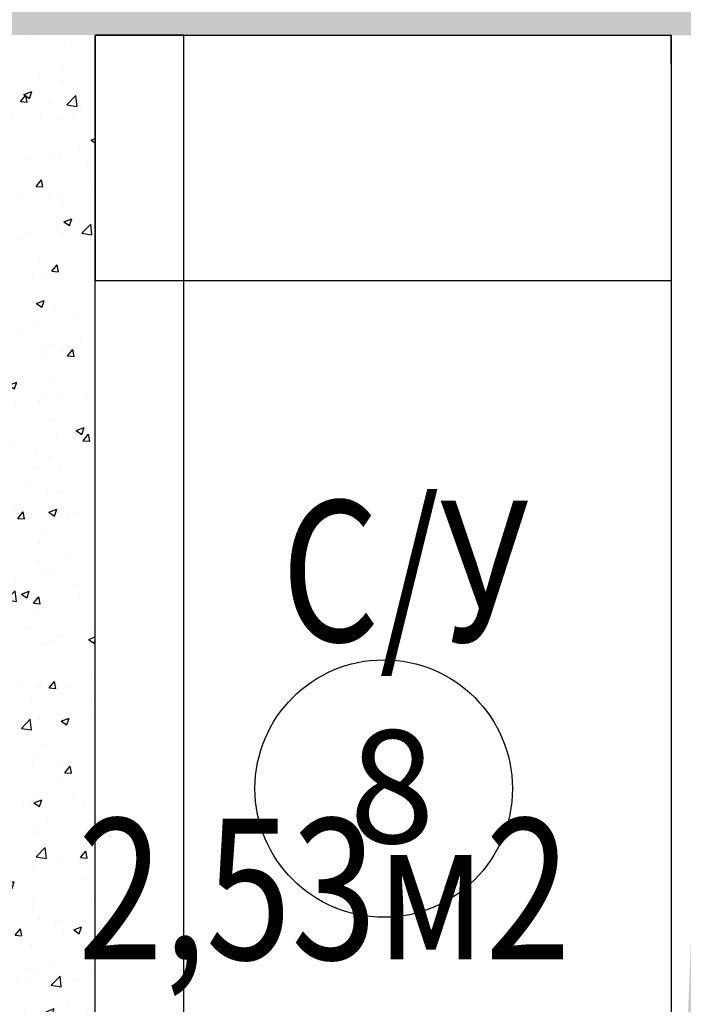
# Model space of a CAD drawing. Extents: x -102550 to 119908, y -39612 to 59641.
# Drawn here: x -15696 to -14518, y -5748 to -4001 of the extents above; entities that cross this region are included whole.
import ezdxf

# ---------------------------------------------------------------- set-up
doc = ezdxf.new("R2010")
doc.units = 0
doc.header["$MEASUREMENT"] = 0
doc.header["$PDMODE"] = 35
doc.layers.get('0').update_dxf_attribs({"color": 38, "linetype": 'CONTINUOUS'})
doc.layers.get('DEFPOINTS').update_dxf_attribs({"linetype": 'CONTINUOUS'})
for name, color, linetype in [('PEREG', 7, 'CONTINUOUS'), ('RAZM', 1, 'CONTINUOUS'), ('SHTRIX', 8, 'CONTINUOUS'), ('TEXT', 5, 'CONTINUOUS'), ('TEXT_BLOCKS', 36, 'CONTINUOUS')]:
    doc.layers.add(name, color=color, linetype=linetype)
doc.styles.add('RUSTXT', font='ruswin.shx', dxfattribs={"width": 0.8, "height": 250})
doc.dimstyles.get("Standard").update_dxf_attribs({"dimtxt": 0.1, "dimasz": 0.05, "dimexe": 0.18, "dimexo": 0.0625, "dimgap": 0.02, "dimtad": 1, "dimdec": 4, "dimzin": 0, "dimdsep": 46, "dimtxsty": 'Standard', "dimblk1": 'OBLIQUE', "dimblk2": 'OBLIQUE', "dimsah": 1, "dimcen": 0.09, "dimclrd": 256, "dimclre": 256, "dimclrt": 256, "dimadec": 0, "dimazin": 0, "dimtfac": 1, "dimtdec": 4, "dimtofl": 0, "dimtmove": 0, "dimatfit": 3, "dimldrblk": 'OBLIQUE', "dimfxl": 0, "dimtolj": 1, "dimtzin": 0, "dimarcsym": 0})
pattern_1 = [(50, (18764.91, -65477.63), (143.45204, -12.55043), [15, -165]), (355, (18764.9, -65477.63), (-27.75027, 150.43843), [12, -132]), (100.4514, (18776.86, -65478.68), (115.70188, 137.8879), [12.74804, -140.22842]), (46.1842, (18764.9, -65437.63), (213.4482, -33.1038), [22.5, -247.5]), (96.6356, (18782.7, -65440.4), (186.93254, 194.8236), [19.12206, -210.3426]), (351.1842, (18764.9, -65437.63), (186.9324, 194.8237), [18, -198]), (21, (18784.91, -65447.63), (119.38141, -80.52378), [15, -165]), (326, (18784.9, -65447.63), (48.66307, 145.03), [12, -132]), (71.4514, (18794.85, -65454.34), (168.04453, 64.5061), [12.74804, -140.22842]), (37.5, (18764.906, -65477.63), (2.43197, 66.57877), [0, -130.4, 0, -134, 0, -132.5]), (7.5, (18764.91, -65477.63), (52.61391, 78.88234), [0, -76.4, 0, -127.4, 0, -50.5]), (327.5, (18720.306, -65477.63), (106.764487, -4.510974), [0, -50, 0, -156, 0, -207]), (317.5, (18700.31, -65477.63), (116.63723, 20.021), [0, -65, 0, -103.6, 0, -147])]

# ---------------------------------------------------------------- blocks, each defined once
blk = doc.blocks.new('_OBLIQUE')
at = {"color": 0, "linetype": 'ByBlock'}
blk.add_line((-0.5, -0.5), (0.5, 0.5), dxfattribs=at)
blk = doc.blocks.new('*D149')
at = {"linetype": 'ByBlock'}
for p, q in [((-15561.8, -4028.3), (-15404.7, -4028.3)), ((-15404.9, -6497.6), (-15404.9, -4028.3)), ((-15561.8, -6497.6), (-15404.7, -6497.6))]:
    blk.add_line(p, q, dxfattribs=at)
at = {"layer": 'DEFPOINTS', "color": 0, "linetype": 'ByBlock'}
for p in [(-15561.9, -4028.3), (-15404.9, -4028.3), (-15561.9, -6497.6)]:
    blk.add_point(p, dxfattribs=at)
at = {"linetype": 'ByBlock', "xscale": 0.05, "yscale": 0.05, "zscale": 0.05}
for p, rotation in [((-15404.9, -4028.3), 90), ((-15404.9, -6497.6), 270)]:
    blk.add_blockref('_OBLIQUE', p, dxfattribs=dict(at, rotation=rotation))
at = {"linetype": 'ByBlock', "insert": (-15405, -5384.2), "char_height": 0.1, "attachment_point": 5, "rotation": 90}
blk.add_mtext('\\A1;2 470', dxfattribs=at)
blk = doc.blocks.new('*D190')
at = {"linetype": 'ByBlock'}
for p, q in [((-15561.9, -4028.4), (-15561.9, -4464.1)), ((-14539.9, -4028.7), (-14539.9, -4464.1)), ((-15561.9, -4463.9), (-14539.9, -4463.9))]:
    blk.add_line(p, q, dxfattribs=at)
at = {"layer": 'DEFPOINTS', "color": 0, "linetype": 'ByBlock'}
for p in [(-15561.9, -4028.3), (-14539.9, -4028.6), (-14539.9, -4463.9)]:
    blk.add_point(p, dxfattribs=at)
at = {"linetype": 'ByBlock', "xscale": 0.05, "yscale": 0.05, "zscale": 0.05, "rotation": 180}
blk.add_blockref('_OBLIQUE', (-15561.9, -4463.9), dxfattribs=at)
at = {"linetype": 'ByBlock', "xscale": 0.05, "yscale": 0.05, "zscale": 0.05}
blk.add_blockref('_OBLIQUE', (-14539.9, -4463.9), dxfattribs=at)
at = {"linetype": 'ByBlock', "insert": (-15050.9, -4463.9), "char_height": 0.1, "attachment_point": 5}
blk.add_mtext('\\A1;1 000', dxfattribs=at)

msp = doc.modelspace()

# ---------------------------------------------------------------- hatches: boundary and pattern name
at = {"layer": 'SHTRIX', "linetype": 'Continuous'}
h = msp.add_hatch(dxfattribs=at)
h.set_pattern_fill('AR-CONC', color=256, scale=20, style=0)
h.set_pattern_definition(pattern_1)
edge = h.paths.add_edge_path()
edge.add_arc((-17701.38458, -734.91337), 3325.74381, 230.55323258, 261.47939267)
edge.add_line((-19521.50198, -3133.48749), (-19814.53168, -3304.63398))
edge.add_arc((-17459.26469, -175.12873), 3603.96529, 235.15349438, 304.74077316)
edge.add_line((-18001.04005, -4036.48282), (-17837.51334, -4060.74053))
edge.add_line((-17837.51334, -4060.74053), (-17736.58671, -4079.89143))
edge.add_line((-17736.58671, -4079.89143), (-17642.04727, -4102.87221))
edge.add_line((-18194.17356, -4024.38403), (-18001.04005, -4036.48282))
edge.add_line((-17642.04727, -4102.87221), (-17567.94946, -4122.02311))
edge.add_line((-17567.94946, -4122.02311), (-17471.00562, -4027.58019))
edge.add_line((-17475.21159, -4031.24713), (-16364.17561, -3820.21197))
edge.add_line((-16364.17561, -3820.21197), (-16002.29237, -3691.1922))
edge.add_line((-16002.29237, -3691.1922), (-15655.25771, -3526.35131))
edge.add_line((-15547.53927, -3460.57726), (-15239.0986, -3271.16947))
edge.add_line((-15405.91185, -3136.22392), (-15237.28837, -3272.73479))
edge.add_line((-15655.25771, -3526.35131), (-15326.6068, -3327.3685))
h = msp.add_hatch(dxfattribs=at)
h.set_pattern_fill('AR-CONC', color=256, scale=20, style=0)
h.set_pattern_definition(pattern_1)
h.paths.add_polyline_path([(-15561.87619, -4028.31929), (-14539.87619, -4028.64436), (-14539.87619, -4028.83454), (-14439.87619, -4028.83454), (-14439.87619, -4028.67616), (-13941.94019, -4028.83454), (-13941.94019, -3830.40188), (-16403.74305, -3830.40188), (-17455.05165, -4027.46818), (-15758.83061, -4028.25665), (-15758.83061, -4028.25568), (-15561.87619, -4028.25568)])
h = msp.add_hatch(dxfattribs=at)
h.set_pattern_fill('AR-CONC', color=256, scale=20, style=0)
h.set_pattern_definition(pattern_1)
h.paths.add_polyline_path([(-15561.87619, -4028.31929), (-15761.87619, -4028.25568), (-15761.87619, -5733.41796, -0.0000118634), (-15761.83987, -5733.53517, 0.0001143055), (-15762.1901, -5732.40593), (-15762.47989, -5732.70242), (-15762.47989, -6282.55117), (-15767.90284, -6239.1961, -0.0056802126), (-15761.87619, -6295.8873), (-15761.87619, -6997.61729), (-15561.87619, -6997.61729), (-15561.87619, -6597.61729), (-15561.87619, -6495.44174)])
h = msp.add_hatch(dxfattribs=at)
h.set_pattern_fill('AR-CONC', color=256, scale=20, style=0)
h.set_pattern_definition(pattern_1)
edge = h.paths.add_edge_path()
edge.add_line((-14539.87619, -6597.61729), (-14539.87619, -7371.61729))
edge.add_line((-14439.87619, -7371.61729), (-14539.87619, -7371.61729))
edge.add_line((-14439.87619, -7371.61729), (-14439.87619, -4028.67616))
edge.add_line((-14539.87619, -6497.61729), (-14651.87619, -6497.61729))
edge.add_line((-14651.87619, -6597.61729), (-14651.87619, -6497.61729))
edge.add_line((-14651.87619, -6597.61729), (-14539.87619, -6597.61729))
edge.add_line((-14539.87619, -4028.64436), (-14539.87619, -6497.61729))

# ---------------------------------------------------------------- linework, layer by layer
at = {"layer": 'PEREG', "linetype": 'Continuous'}
for p, q in [((-15561.87619, -4028.31929), (-14539.87619, -4028.64436)), ((-15561.87619, -6497.61729), (-15561.87619, -4028.31929)), ((-14539.87619, -4028.64436), (-14539.87619, -6497.61729)), ((-14539.60954, -4131.12674), (-14539.87619, -4028.64436))]:
    msp.add_line(p, q, dxfattribs=at)
at = {"layer": 'TEXT_BLOCKS', "linetype": 'Continuous'}
msp.add_circle((-15050.1176, -5365.56987), 228.41955, dxfattribs=at)

# ---------------------------------------------------------------- texts
at = {"layer": 'TEXT', "linetype": 'Continuous', "style": 'RUSTXT', "width": 0.8}
for s, p in [('С/У', (-15231.82568, -5104.63856)), ('2,53м2', (-15592.87458, -5668.81255))]:
    msp.add_text(s, height=250, dxfattribs=at).set_placement(p)
at = {"layer": 'TEXT_BLOCKS', "linetype": 'Continuous', "insert": (-15111.13915, -5262.20309), "char_height": 200, "width": 174.3, "attachment_point": 1}
msp.add_mtext('\\fArial|b0|i0|c0|p34;8', dxfattribs=at)

# ---------------------------------------------------------------- dimensions: what is measured, and where the dimension line sits
at = {"layer": 'RAZM', "linetype": 'Continuous'}
dim = msp.add_linear_dim(base=(-14539.87619, -4463.9365), p1=(-15561.87619, -4028.31929), p2=(-14539.87619, -4028.64436), text='1 000', dimstyle='Standard', override={"dimtxt": 0.1, "dimasz": 0.05, "dimgap": 0.02, "dimtad": 1, "dimtih": 0, "dimtoh": 0, "dimblk1": 'OBLIQUE', "dimblk2": 'OBLIQUE', "dimsah": 1, "dimclrd": 256, "dimclre": 256, "dimclrt": 256}, dxfattribs=at)
dim.commit()
dim.dimension.update_dxf_attribs({"geometry": '*D190', "text_midpoint": (-15050.87619, -4463.8665)})
dim = msp.add_linear_dim(base=(-15404.89302, -4028.31929), p1=(-15561.87619, -6497.61729), p2=(-15561.87619, -4028.31929), angle=90, text='2 470', dimstyle='Standard', override={"dimtxt": 0.1, "dimasz": 0.05, "dimgap": 0.02, "dimtad": 1, "dimtih": 0, "dimtoh": 0, "dimblk1": 'OBLIQUE', "dimblk2": 'OBLIQUE', "dimsah": 1, "dimclrd": 256, "dimclre": 256, "dimclrt": 256}, dxfattribs=at)
dim.commit()
dim.dimension.update_dxf_attribs({"geometry": '*D149', "text_midpoint": (-15404.89302, -5384.17325), "dimtype": 160})

doc.saveas('drawing.dxf')
